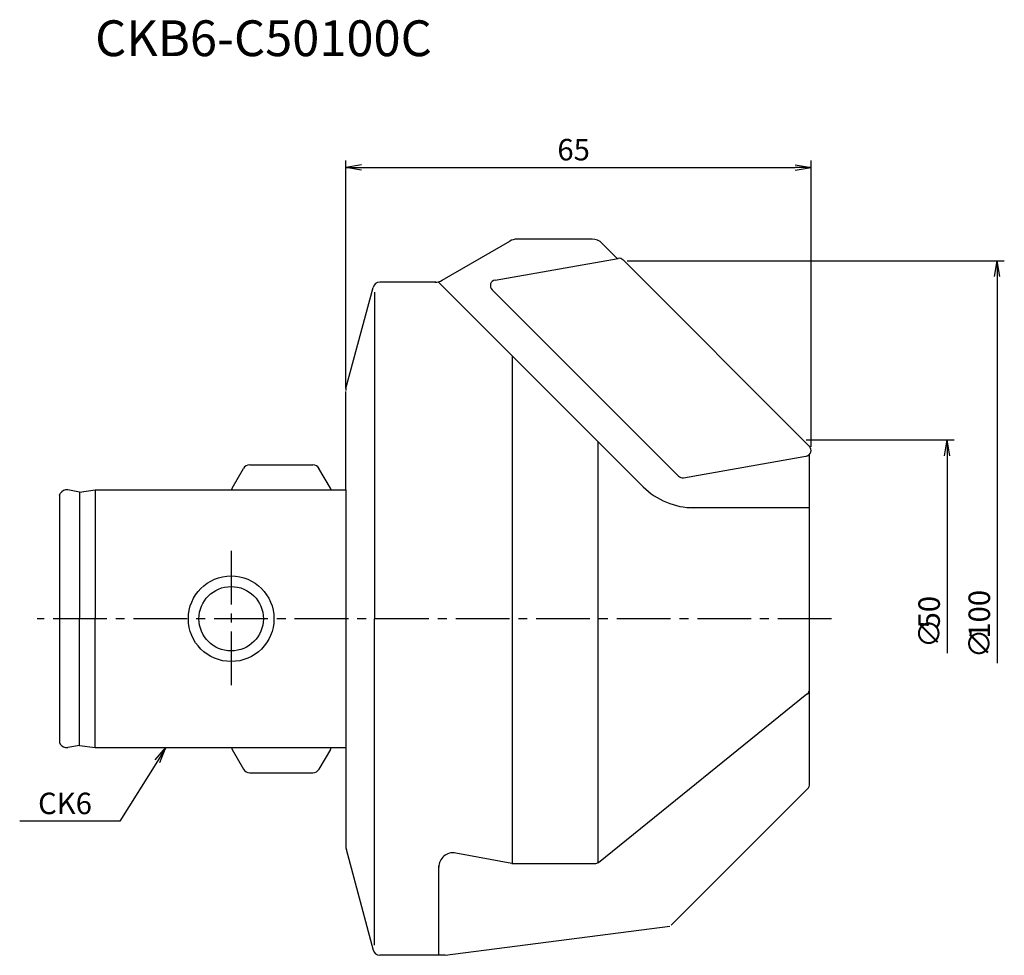
# Model space of a CAD drawing. Extents: x -46 to 92, y -47 to 84.
import ezdxf
from ezdxf.enums import TextEntityAlignment as Align

# ---------------------------------------------------------------- set-up
doc = ezdxf.new("R2010")
doc.units = 0
doc.header["$LTSCALE"] = 10
doc.linetypes.add('CENTER2', pattern=[1.125, 0.75, -0.125, 0.125, -0.125])
for name, color, linetype in [('240', 4, 'CONTINUOUS'), ('241', 211, 'CONTINUOUS'), ('245', 2, 'CENTER2'), ('250', 3, 'CONTINUOUS')]:
    doc.layers.add(name, color=color, linetype=linetype)
doc.styles.get("Standard").update_dxf_attribs({"font": 'romans.shx', "bigfont": 'BIGFONT.SHX'})
doc.styles.add('YOKO', font='romans.shx', dxfattribs={"bigfont": 'extfont.shx'})

msp = doc.modelspace()

# ---------------------------------------------------------------- linework, layer by layer
at = {"layer": '240'}
for p, q in [((13.46, 47.27), (22.93, 52.73)), ((34.42, 53), (23.93, 53)), ((37.94, 50.31), (35.84, 52.41)), ((12.59, 47), (4.79, 47)), ((0.03, 32.13), (3.82, 46.26)), ((0, 18), (0, 31.73)), ((64.8, -23.08), (64.8, 22.98)), ((-15.87, 18.24), (-14.27, 21)), ((-13.41, 21.5), (-4.59, 21.5)), ((-2.13, 18.24), (-3.73, 21)), ((-37.18, 17.69), (-38.83, 17.98)), ((-37.18, 17.69), (-35, 18)), ((-35, 18), (-15.97, 18)), ((-2.03, 18), (0, 18)), ((-40, 17.27), (-39.87, 17.5)), ((-40, 17.27), (-40, -17.27)), ((-40, -17.27), (-39.87, -17.5)), ((-37.18, -17.69), (-38.83, -17.98)), ((-37.18, -17.69), (-35, -18)), ((-35, -18), (-15.97, -18)), ((-15.87, -18.24), (-14.27, -21)), ((-2.13, -18.24), (-3.73, -21)), ((-2.03, -18), (0, -18)), ((0, -18), (0, -32)), ((-13.41, -21.5), (-4.59, -21.5)), ((64.51, -23.74), (45.45, -42.8)), ((0.05, -32.17), (3.82, -46.26)), ((13.91, -47), (45.3, -42.95)), ((13.91, -47), (4.79, -47))]:
    msp.add_line(p, q, dxfattribs=at)
for centre, radius, start, end in [((23.93, 51), 2, 90, 120), ((34.42, 51), 2, 45, 90), ((4.79, 46), 1, 90, 165), ((12.46, 49), 2, 270, 300), ((1, 31.87), 1, 165, 180), ((-13.41, 20.5), 1, 90, 150), ((-4.59, 20.5), 1, 30, 90), ((-39, 17), 1, 80, 150), ((-15, 17.74), 1, 150, 165.0467), ((-3, 17.74), 1, 14.9533, 30), ((63.8, -9.76), 1, 308.932, 0), ((-39, -17), 1, 210, 280), ((-15, -17.74), 1, 194.9533, 210), ((-3, -17.74), 1, 330, 345.0467), ((-13.41, -20.5), 1, 210, 270), ((-4.59, -20.5), 1, 270, 330), ((63.8, -23.04), 1, 315, 0), ((1, -31.73), 1, 180, 210), ((23.39, -33.19), 1, 259.4625, 270), ((4.79, -46), 1, 195, 270)]:
    msp.add_arc(centre, radius, start, end, dxfattribs=at)
at = {"layer": '241'}
for p, q in [((20.87, 47.3), (38.04, 50.32)), ((64.77, 24.07), (38.74, 50.1)), ((41.57, 18.43), (12.94, 47.06)), ((4.02, 45.58), (4.02, 0)), ((26.84, 39.55), (20.45, 45.94)), ((46.47, 19.92), (26.84, 39.55)), ((23.3, -34.19), (23.3, 36.7)), ((35.28, -34.05), (35.28, 24.72)), ((47.18, 19.69), (64.8, 22.8)), ((-35, 18), (-35, 0)), ((-15.97, 18), (-2.03, 18)), ((0, 18), (0, 0)), ((-37.18, 17.69), (-37.18, 0)), ((64.78, 15.5), (47.64, 15.5)), ((-37.18, -17.69), (-37.18, 0)), ((-35, -18), (-35, 0)), ((0, 0), (0, -18)), ((4.02, -45.58), (4.02, 0)), ((64.43, -10.54), (35.3, -34.07)), ((-15.97, -18), (-2.03, -18)), ((23.21, -34.18), (15.37, -32.72)), ((23.3, -34.19), (34.77, -34.19)), ((13, -47), (13, -34.5))]:
    msp.add_line(p, q, dxfattribs=at)
for radius in [5.98, 4.5]:
    msp.add_circle((-16, 0), radius, dxfattribs=at)
for centre, radius, start, end in [((38.17, 49.53), 0.8, 45, 100), ((21.01, 46.51), 0.8, 100, 225), ((64.2, 23.51), 0.8, 280, 45), ((47.04, 20.48), 0.8, 225, 280), ((48.64, 25.5), 10, 225, 270), ((15, -34.69), 2, 79.4625, 180), ((34.77, -33.19), 1, 270, 308.932)]:
    msp.add_arc(centre, radius, start, end, dxfattribs=at)
at = {"layer": '245'}
for p, q in [((-16, 9.47), (-16, -9.82)), ((67.87, 0), (-43.12, 0))]:
    msp.add_line(p, q, dxfattribs=at)
at = {"layer": '250'}
for p, q in [((0, 32.23), (0, 64)), ((2.23, 63.37), (0, 63)), ((62.77, 63.37), (65, 63)), ((65, 24.01), (65, 64)), ((2.23, 62.63), (0, 63)), ((0, 63), (2.23, 63)), ((2.23, 63), (62.77, 63)), ((62.77, 62.63), (65, 63)), ((65, 63), (62.77, 63)), ((39.34, 50), (92, 50)), ((90.63, 47.77), (91, 50)), ((91.37, 47.77), (91, 50)), ((91, 50), (91, 47.77)), ((91, 47.77), (91, -6.21)), ((64.34, 25), (85, 25)), ((83.63, 22.77), (84, 25)), ((84.37, 22.77), (84, 25)), ((84, 25), (84, 22.77)), ((84, 22.77), (84, -4.79)), ((-26.61, -19.7), (-25.11, -18)), ((-25.11, -18), (-26.3, -19.89)), ((-25.98, -20.09), (-25.11, -18)), ((-26.3, -19.89), (-31.54, -28.29)), ((-31.54, -28.29), (-45.54, -28.29))]:
    msp.add_line(p, q, dxfattribs=at)

# ---------------------------------------------------------------- texts
at = {"layer": '241', "style": 'YOKO'}
msp.add_text('CKB6-C50100C', height=5, dxfattribs=at).set_placement((-35, 77), align=Align.BOTTOM_LEFT)
at = {"layer": '250'}
msp.add_text('65', height=3, dxfattribs=at).set_placement((29.57, 64))
for s, p in [('50', (83, -1.36)), ('100', (90, -2.79)), ('∅', (83, -4.07)), ('∅', (90, -5.5))]:
    msp.add_text(s, height=3, rotation=90, dxfattribs=at).set_placement(p)
at = {"layer": '250', "style": 'YOKO'}
msp.add_text('CK6', height=3, dxfattribs=at).set_placement((-42.97, -27.29))

doc.saveas('drawing.dxf')
